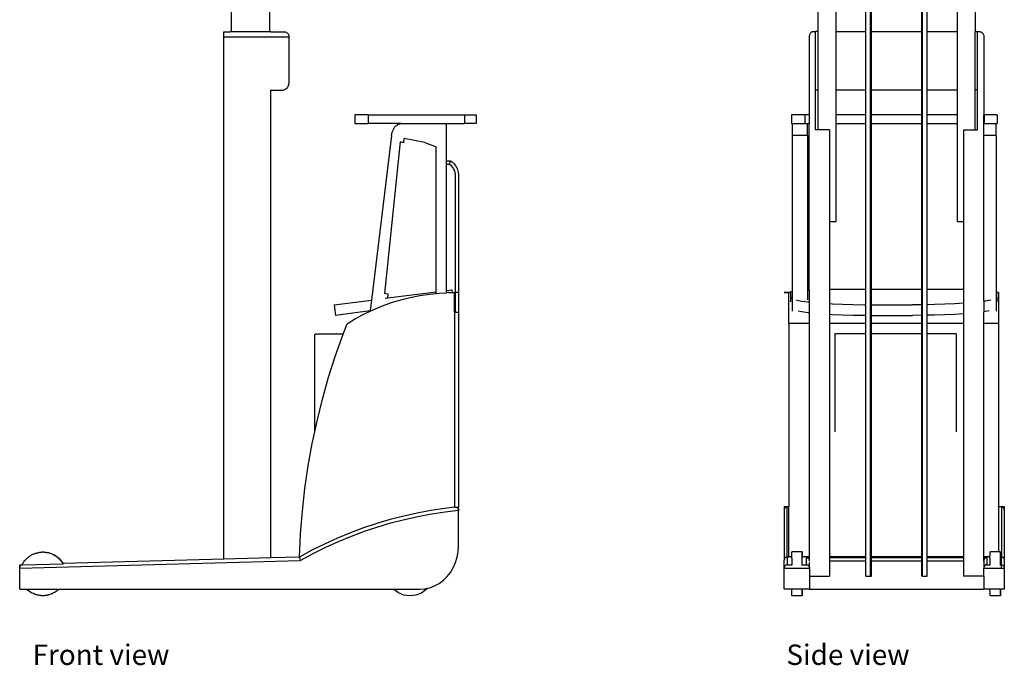
# Model space of a CAD drawing. Units: metres. Extents: x 7.9 to 22.4, y 7.5 to 17.2.
# Drawn here: x 14.4 to 22.3, y 7.6 to 12.8 of the extents above; entities that cross this region are included whole.
import ezdxf

# ---------------------------------------------------------------- set-up
doc = ezdxf.new("R2010")
doc.units = ezdxf.units.M
doc.layers.add('Edges', color=7, linetype='Continuous')
doc.styles.get("Standard").update_dxf_attribs({"font": 'verdana.ttf'})

# ---------------------------------------------------------------- blocks, each defined once
blk = doc.blocks.new('reach truck rs')
at = {"layer": 'Edges'}
for p, q in [((0.2135, 1.5895), (0.2135, -0.174)), ((0.5219, 1.2646), (0.5219, -0.174)), ((0.1526, -0.174), (0.2041, -0.174)), ((0.1526, -0.2163), (0.1526, -0.174)), ((0.1526, -0.2163), (0.6795, -0.2163)), ((0.1526, -4.4315), (0.1526, -0.2163)), ((0.2135, -0.174), (0.2041, -0.174)), ((0.2041, -0.174), (0.2041, -0.1755)), ((0.2135, -0.174), (0.2135, -0.1755)), ((0.5219, -0.174), (0.2135, -0.174)), ((0.5319, -0.174), (0.5219, -0.174)), ((0.5219, -0.1755), (0.5219, -0.174)), ((0.5319, -0.174), (0.5319, -0.1755)), ((0.5319, -0.174), (0.6401, -0.174)), ((0.6401, -0.174), (0.6453, -0.1744)), ((0.6453, -0.1744), (0.6503, -0.1755)), ((0.6503, -0.1755), (0.6552, -0.1772)), ((0.6552, -0.1772), (0.6598, -0.1797)), ((0.6598, -0.1797), (0.6641, -0.1828)), ((0.6641, -0.1828), (0.668, -0.1864)), ((0.668, -0.1864), (0.6714, -0.1906)), ((0.6714, -0.1906), (0.6743, -0.1952)), ((0.6743, -0.1952), (0.6765, -0.2001)), ((0.6765, -0.2001), (0.6782, -0.2054)), ((0.6782, -0.2054), (0.6792, -0.2108)), ((0.6792, -0.2108), (0.6795, -0.2163)), ((0.6795, -0.5851), (0.6795, -0.2163)), ((0.6516, -0.6371), (0.6577, -0.6327)), ((0.6577, -0.6327), (0.6632, -0.6276)), ((0.6632, -0.6276), (0.668, -0.6217)), ((0.668, -0.6217), (0.6721, -0.6151)), ((0.6721, -0.6151), (0.6753, -0.6081)), ((0.6753, -0.6081), (0.6776, -0.6006)), ((0.6776, -0.6006), (0.6791, -0.5929)), ((0.6791, -0.5929), (0.6795, -0.5851)), ((0.5319, -0.6452), (0.6236, -0.6452)), ((0.5319, -4.4208), (0.5319, -0.6452)), ((0.6236, -0.6452), (0.6309, -0.6446)), ((0.6309, -0.6446), (0.6381, -0.6431)), ((0.6381, -0.6431), (0.645, -0.6406)), ((0.645, -0.6406), (0.6516, -0.6371)), ((1.2098, -0.8456), (1.2098, -0.9156)), ((1.3179, -0.8456), (1.2098, -0.8456)), ((1.3179, -0.8456), (1.3179, -0.9156)), ((1.3179, -0.8456), (2.0959, -0.8456)), ((2.0959, -0.8456), (2.0959, -0.9156)), ((2.0959, -0.8456), (2.1903, -0.8456)), ((2.1903, -0.8456), (2.1903, -0.9156)), ((1.2098, -0.9156), (1.3179, -0.9156)), ((1.585, -0.9156), (1.3179, -0.9156)), ((1.5219, -0.9623), (1.5278, -0.952)), ((1.5278, -0.952), (1.5345, -0.9427)), ((1.5345, -0.9427), (1.5418, -0.9347)), ((1.5418, -0.9347), (1.5497, -0.928)), ((1.5497, -0.928), (1.5581, -0.9226)), ((1.5581, -0.9226), (1.5669, -0.9188)), ((1.5669, -0.9188), (1.5759, -0.9164)), ((1.5759, -0.9164), (1.585, -0.9156)), ((1.585, -0.9156), (1.9479, -0.9156)), ((1.9479, -0.9156), (1.9479, -1.2161)), ((1.9479, -0.9156), (2.0959, -0.9156)), ((2.1903, -0.9156), (2.0959, -0.9156)), ((1.5075, -1.0114), (1.3455, -2.3404)), ((1.5075, -1.0114), (1.5096, -0.9983)), ((1.5096, -0.9983), (1.5128, -0.9856)), ((1.5128, -0.9856), (1.5169, -0.9736)), ((1.5169, -0.9736), (1.5219, -0.9623)), ((1.5752, -1.0636), (1.4511, -2.2868)), ((1.6048, -1.0701), (1.5752, -1.0636)), ((1.6048, -1.0701), (1.6079, -1.0351)), ((1.775, -1.0676), (1.6079, -1.0351)), ((1.775, -1.0676), (1.8675, -1.1026)), ((1.8675, -2.2726), (1.8675, -1.1026)), ((1.9479, -1.2161), (1.9831, -1.2161)), ((1.9479, -1.2161), (1.9479, -1.2432)), ((1.9479, -1.2432), (1.9741, -1.2432)), ((1.9479, -1.2432), (1.9479, -2.2622)), ((1.9741, -1.2432), (1.9831, -1.2161)), ((1.9741, -1.2432), (1.9782, -1.2463)), ((1.9782, -1.2463), (1.985, -1.2523)), ((1.9831, -1.2161), (1.9954, -1.2253)), ((1.985, -1.2523), (1.9913, -1.2589)), ((1.9913, -1.2589), (1.997, -1.2659)), ((1.9954, -1.2253), (2.0038, -1.2327)), ((1.997, -1.2659), (2.0022, -1.2734)), ((2.0038, -1.2327), (2.0116, -1.2409)), ((2.0116, -1.2409), (2.0188, -1.2496)), ((2.0188, -1.2496), (2.0252, -1.2589)), ((2.0252, -1.2589), (2.0308, -1.2687)), ((2.0308, -1.2687), (2.0356, -1.2789)), ((2.0022, -1.2734), (2.0067, -1.2813)), ((2.0067, -1.2813), (2.0106, -1.2895)), ((2.0106, -1.2895), (2.0139, -1.298)), ((2.0139, -1.298), (2.0164, -1.3068)), ((2.0164, -1.3068), (2.0182, -1.3157)), ((2.0182, -1.3157), (2.0193, -1.3247)), ((2.0193, -1.3247), (2.0197, -1.3341)), ((2.0197, -1.3341), (2.0197, -2.2796)), ((2.0356, -1.2789), (2.0396, -1.2894)), ((2.0396, -1.2894), (2.0428, -1.3003)), ((2.0428, -1.3003), (2.045, -1.3113)), ((2.045, -1.3113), (2.0464, -1.3225)), ((2.0464, -1.3225), (2.0469, -1.3335)), ((2.0469, -1.3335), (2.0469, -2.2797)), ((1.4806, -2.2934), (1.4511, -2.2868)), ((1.4776, -2.3233), (1.8675, -2.2726)), ((1.4776, -2.3233), (1.4806, -2.2934)), ((1.6585, -2.3183), (1.7354, -2.3028)), ((1.7354, -2.3028), (1.8128, -2.2911)), ((1.8128, -2.2911), (1.8675, -2.2857)), ((1.8675, -2.2857), (1.8675, -2.2726)), ((1.8675, -2.2857), (1.8907, -2.2834)), ((1.8907, -2.2834), (1.9479, -2.2806)), ((1.9479, -2.2622), (1.9938, -2.2562)), ((1.9479, -2.2622), (1.9479, -2.2806)), ((1.9687, -2.2796), (1.9479, -2.2806)), ((1.9687, -2.2796), (1.9969, -2.2796)), ((1.9938, -2.2562), (1.9969, -2.2796)), ((1.9969, -2.2796), (2.0154, -2.2797)), ((2.0197, -2.2796), (2.0154, -2.2797)), ((2.0154, -2.4397), (2.0154, -2.2797)), ((2.0469, -2.2797), (2.0197, -2.2796)), ((2.0197, -2.2797), (2.0197, -2.4397)), ((2.0469, -2.2797), (2.0469, -2.4397)), ((1.0436, -2.3796), (1.3455, -2.3404)), ((1.0436, -2.3796), (1.0546, -2.4646)), ((1.3455, -2.3404), (1.3348, -2.4282)), ((1.4327, -2.3875), (1.507, -2.3607)), ((1.4564, -2.326), (1.4776, -2.3233)), ((1.507, -2.3607), (1.5823, -2.3376)), ((1.5823, -2.3376), (1.6585, -2.3183)), ((1.3348, -2.4282), (1.0546, -2.4646)), ((1.2173, -2.49), (1.2877, -2.4523)), ((1.2877, -2.4523), (1.3346, -2.43)), ((1.3346, -2.43), (1.3595, -2.4181)), ((1.3348, -2.4282), (1.3346, -2.43)), ((1.3595, -2.4181), (1.4327, -2.3875)), ((2.0154, -2.4397), (2.0154, -4.0123)), ((2.0154, -2.4397), (2.0197, -2.4397)), ((2.0469, -2.4397), (2.0197, -2.4397)), ((2.0469, -2.4397), (2.0469, -4.0123)), ((1.1159, -2.6144), (1.1485, -2.5313)), ((1.1485, -2.5313), (1.2173, -2.49)), ((0.8868, -2.6232), (0.8871, -2.6219)), ((0.8871, -2.6219), (0.8875, -2.6207)), ((0.8875, -2.6207), (0.8881, -2.6195)), ((0.8881, -2.6195), (0.8888, -2.6184)), ((0.8888, -2.6184), (0.8897, -2.6174)), ((0.8897, -2.6174), (0.8907, -2.6165)), ((0.8907, -2.6165), (0.8918, -2.6158)), ((0.8918, -2.6158), (0.893, -2.6152)), ((0.893, -2.6152), (0.8942, -2.6148)), ((0.8942, -2.6148), (0.8955, -2.6145)), ((0.8955, -2.6145), (0.8968, -2.6144)), ((1.1159, -2.6144), (0.8968, -2.6144)), ((1.0543, -2.7882), (1.1153, -2.616)), ((1.1153, -2.616), (1.1159, -2.6144)), ((0.8867, -2.6245), (0.8868, -2.6232)), ((0.8867, -3.4049), (0.8867, -2.6245)), ((0.999, -2.9626), (1.0543, -2.7882)), ((0.9492, -3.1391), (0.999, -2.9626)), ((0.9053, -3.3175), (0.9492, -3.1391)), ((0.8867, -3.4049), (0.9053, -3.3175)), ((0.8671, -3.4976), (0.8867, -3.4049)), ((0.8347, -3.679), (0.8671, -3.4976)), ((0.8082, -3.8617), (0.8347, -3.679)), ((0.7875, -4.0452), (0.8082, -3.8617)), ((0.7729, -4.2295), (0.7875, -4.0452)), ((1.8249, -4.0385), (1.7147, -4.0592)), ((1.9357, -4.0216), (1.8249, -4.0385)), ((1.8286, -4.0656), (1.9386, -4.0489)), ((2.0154, -4.0123), (1.9357, -4.0216)), ((1.9386, -4.0489), (2.0469, -4.0362)), ((2.0154, -4.0123), (2.0223, -4.0115)), ((2.0223, -4.0115), (2.0256, -4.0114)), ((2.0256, -4.0114), (2.0288, -4.0117)), ((2.0288, -4.0117), (2.0312, -4.0123)), ((2.0312, -4.0123), (2.0319, -4.0125)), ((2.0312, -4.0123), (2.0469, -4.0123)), ((2.0319, -4.0125), (2.0349, -4.0138)), ((2.0349, -4.0138), (2.0378, -4.0154)), ((2.0378, -4.0154), (2.0404, -4.0175)), ((2.0404, -4.0175), (2.0428, -4.0199)), ((2.0428, -4.0199), (2.0449, -4.0227)), ((2.0449, -4.0227), (2.0466, -4.0257)), ((2.0466, -4.0257), (2.0469, -4.0264)), ((2.0494, -4.0359), (2.0469, -4.0087)), ((2.0494, -4.0359), (2.0469, -4.0087)), ((2.0469, -4.0264), (2.0469, -4.0123)), ((2.0469, -4.0362), (2.0469, -4.0264)), ((2.0469, -4.0264), (2.0479, -4.029)), ((2.0469, -4.0362), (2.0494, -4.0359)), ((2.0469, -4.3272), (2.0469, -4.0362)), ((2.0479, -4.029), (2.0489, -4.0324)), ((2.0489, -4.0324), (2.0494, -4.0359)), ((1.4963, -4.112), (1.3883, -4.1441)), ((1.6051, -4.0837), (1.4963, -4.112)), ((1.5023, -4.1386), (1.6104, -4.1105)), ((1.7147, -4.0592), (1.6051, -4.0837)), ((1.6104, -4.1105), (1.7192, -4.0861)), ((1.7192, -4.0861), (1.8286, -4.0656)), ((1.2813, -4.18), (1.1753, -4.2196)), ((1.1835, -4.2454), (1.2887, -4.2061)), ((1.3883, -4.1441), (1.2813, -4.18)), ((1.2887, -4.2061), (1.395, -4.1705)), ((1.395, -4.1705), (1.5023, -4.1386)), ((0.7641, -4.4142), (0.7729, -4.2295)), ((1.0705, -4.2628), (0.967, -4.3097)), ((0.9766, -4.335), (1.0794, -4.2884)), ((1.1753, -4.2196), (1.0705, -4.2628)), ((1.0794, -4.2884), (1.1835, -4.2454)), ((0.8648, -4.3602), (0.7641, -4.4142)), ((0.967, -4.3097), (0.8648, -4.3602)), ((0.8752, -4.3851), (0.9766, -4.335)), ((2.0442, -4.3724), (2.0469, -4.3272)), ((-1.4938, -4.5052), (0.7701, -4.4415)), ((0.1526, -4.4315), (-1.1442, -4.4679)), ((0.5319, -4.4208), (0.1526, -4.4315)), ((0.7641, -4.4142), (0.5319, -4.4208)), ((0.7641, -4.4142), (0.7701, -4.4415)), ((0.7701, -4.4415), (0.8752, -4.3851)), ((2.0231, -4.4598), (2.0362, -4.4168)), ((2.0362, -4.4168), (2.0442, -4.3724)), ((-1.4944, -4.4778), (-1.4756, -4.4773)), ((-1.4944, -4.4778), (-1.4944, -4.478)), ((-1.4938, -4.5052), (-1.4944, -4.478)), ((-1.4944, -4.6737), (-1.4944, -4.478)), ((-1.4944, -4.478), (-1.4944, -4.4787)), ((-1.4944, -4.4787), (-1.4944, -4.4799)), ((-1.4944, -4.4799), (-1.4944, -4.4815)), ((-1.4944, -4.4815), (-1.4944, -4.4835)), ((-1.4944, -4.4835), (-1.4944, -4.4858)), ((-1.4944, -4.4858), (-1.4944, -4.4885)), ((-1.4944, -4.4885), (-1.4944, -4.4915)), ((-1.4944, -4.4915), (-1.4944, -4.4947)), ((-1.4944, -4.4947), (-1.4944, -4.4981)), ((-1.4944, -4.4981), (-1.4944, -4.5016)), ((-1.4944, -4.5016), (-1.4944, -4.5052)), ((-1.4756, -4.4773), (-1.1446, -4.468)), ((-1.1442, -4.4679), (-1.1446, -4.468)), ((1.9825, -4.5381), (2.0051, -4.5004)), ((2.0051, -4.5004), (2.0231, -4.4598)), ((1.8912, -4.6273), (1.925, -4.6021)), ((1.925, -4.6021), (1.9557, -4.5722)), ((1.9557, -4.5722), (1.9825, -4.5381)), ((-1.4944, -4.6737), (-1.4414, -4.6737)), ((-1.4402, -4.6753), (-1.4414, -4.6737)), ((-1.4414, -4.6737), (-1.1752, -4.6737)), ((-1.1752, -4.6737), (-1.1748, -4.6737)), ((-1.1748, -4.6737), (1.5229, -4.6737)), ((1.5241, -4.6753), (1.5229, -4.6737)), ((1.5229, -4.6737), (1.7355, -4.6737)), ((1.5624, -4.7037), (1.5241, -4.6753)), ((1.7355, -4.6737), (1.7761, -4.6707)), ((1.7866, -4.6768), (1.748, -4.7048)), ((1.787, -4.6768), (1.7483, -4.7048)), ((1.7761, -4.6707), (1.7949, -4.6665)), ((1.7949, -4.6665), (1.7866, -4.6768)), ((1.7954, -4.6664), (1.787, -4.6768)), ((1.7949, -4.6665), (1.7954, -4.6664)), ((1.7954, -4.6664), (1.8161, -4.6619)), ((1.8161, -4.6619), (1.8546, -4.6473)), ((1.8546, -4.6473), (1.8912, -4.6273)), ((1.607, -4.7217), (1.5624, -4.7037)), ((1.655, -4.728), (1.607, -4.7217)), ((1.655, -4.728), (1.6552, -4.728)), ((1.6554, -4.728), (1.6552, -4.728)), ((1.7031, -4.7223), (1.6554, -4.728)), ((1.748, -4.7048), (1.7031, -4.7223)), ((1.7031, -4.7223), (1.7035, -4.7223)), ((1.7483, -4.7048), (1.7035, -4.7223))]:
    blk.add_line(p, q, dxfattribs=at)
for points in [[(-1.4756, -4.4773), (-1.4725, -4.471), (-1.4688, -4.4646), (-1.4646, -4.4582), (-1.46, -4.4519), (-1.4551, -4.4457), (-1.45, -4.4397), (-1.4448, -4.434), (-1.4396, -4.4286), (-1.4344, -4.4236), (-1.4293, -4.419), (-1.4243, -4.4148), (-1.4193, -4.4109), (-1.4142, -4.4073), (-1.4092, -4.4039), (-1.4041, -4.4008), (-1.3989, -4.3978), (-1.3936, -4.3951), (-1.3883, -4.3925), (-1.3828, -4.3901), (-1.3773, -4.3878), (-1.3717, -4.3857), (-1.3661, -4.3838), (-1.3603, -4.3821), (-1.3545, -4.3806), (-1.3487, -4.3792), (-1.343, -4.378), (-1.3373, -4.377), (-1.332, -4.3761), (-1.3269, -4.3753), (-1.3224, -4.3747), (-1.3184, -4.3742), (-1.315, -4.3738), (-1.3123, -4.3735), (-1.3102, -4.3733), (-1.3085, -4.3731), (-1.3069, -4.3731), (-1.3054, -4.3732), (-1.3036, -4.3733), (-1.3015, -4.3736), (-1.2989, -4.3739), (-1.2955, -4.3744), (-1.2916, -4.3749), (-1.2874, -4.3754), (-1.2829, -4.376), (-1.2784, -4.3766), (-1.2742, -4.3772), (-1.2703, -4.3777), (-1.2669, -4.3781), (-1.2642, -4.3785), (-1.2621, -4.3788), (-1.2604, -4.3791), (-1.2589, -4.3794), (-1.2574, -4.3799), (-1.2557, -4.3804), (-1.2538, -4.3812), (-1.2513, -4.3822), (-1.2481, -4.3834), (-1.2444, -4.385), (-1.2401, -4.3868), (-1.2355, -4.3888), (-1.2306, -4.391), (-1.2255, -4.3935), (-1.2203, -4.3961), (-1.2151, -4.3989), (-1.2099, -4.4019), (-1.2049, -4.4051), (-1.1999, -4.4085), (-1.1949, -4.4122), (-1.1899, -4.4162), (-1.1849, -4.4205), (-1.1799, -4.4251), (-1.1748, -4.4301), (-1.1696, -4.4356), (-1.1646, -4.4412), (-1.1597, -4.4468), (-1.1552, -4.4523), (-1.1513, -4.4573), (-1.148, -4.4617), (-1.1456, -4.4654), (-1.1442, -4.4679)], [(-1.3068, -4.3729), (-1.3066, -4.3728), (-1.2586, -4.3792)], [(-1.259, -4.3792), (-1.2144, -4.3972), (-1.1761, -4.4256), (-1.1468, -4.4626), (-1.1446, -4.468)], [(-1.1752, -4.6737), (-1.1769, -4.6753), (-1.1799, -4.6778), (-1.1841, -4.681), (-1.1892, -4.6846), (-1.195, -4.6886), (-1.2012, -4.6927), (-1.2077, -4.6968), (-1.2142, -4.7007), (-1.2205, -4.7042), (-1.2266, -4.7074), (-1.2327, -4.7102), (-1.2386, -4.7128), (-1.2444, -4.715), (-1.2502, -4.717), (-1.2559, -4.7188), (-1.2617, -4.7203), (-1.2675, -4.7217), (-1.2732, -4.7229), (-1.2788, -4.7239), (-1.2841, -4.7248), (-1.2891, -4.7255), (-1.2937, -4.7262), (-1.2976, -4.7267), (-1.301, -4.7271), (-1.3036, -4.7274), (-1.3056, -4.7276), (-1.307, -4.7278), (-1.308, -4.7279), (-1.3086, -4.728), (-1.3089, -4.728), (-1.3091, -4.728), (-1.3091, -4.728), (-1.3091, -4.728), (-1.3093, -4.728), (-1.3096, -4.728), (-1.3102, -4.7279), (-1.3112, -4.7278), (-1.3126, -4.7276), (-1.3146, -4.7273), (-1.3173, -4.727), (-1.3206, -4.7265), (-1.3247, -4.726), (-1.3294, -4.7252), (-1.3347, -4.7243), (-1.3405, -4.7232), (-1.3467, -4.7218), (-1.3534, -4.7202), (-1.3604, -4.7183), (-1.3678, -4.716), (-1.3756, -4.7132), (-1.384, -4.7097), (-1.3932, -4.7053), (-1.4032, -4.6999), (-1.4143, -4.6932), (-1.4266, -4.685), (-1.4402, -4.6753)]]:
    blk.add_lwpolyline(points, dxfattribs=at)
blk = doc.blocks.new('reach truck fr')
at = {"layer": 'Edges'}
for p, q in [((-0.6354, 1.7792), (-0.6354, 0.0157)), ((0.6354, 1.7792), (0.6354, 0.0157)), ((-0.2033, 0.0157), (-0.2033, 1.3738)), ((0.2033, 0.0157), (0.2033, 1.3738)), ((-0.2474, 0.0157), (-0.2474, 1.327)), ((-0.2102, -4.3793), (-0.2102, 1.3268)), ((0.2102, -4.3793), (0.2102, 1.3268)), ((0.2474, 0.0157), (0.2474, 1.327)), ((-0.4882, 0.0157), (-0.4882, 0.9171)), ((0.4882, 0.9171), (0.4882, 0.0157)), ((-0.6949, 0.0034), (-0.6978, -0.0008)), ((-0.6917, 0.007), (-0.6949, 0.0034)), ((-0.688, 0.0101), (-0.6917, 0.007)), ((-0.6842, 0.0125), (-0.688, 0.0101)), ((-0.68, 0.0143), (-0.6842, 0.0125)), ((-0.6758, 0.0154), (-0.68, 0.0143)), ((-0.6715, 0.0157), (-0.6758, 0.0154)), ((-0.6715, 0.0157), (-0.6531, 0.0157)), ((-0.6354, 0.0157), (-0.6531, 0.0157)), ((-0.6531, -0.4554), (-0.6531, 0.0157)), ((-0.6354, 0.0157), (-0.6354, -0.4554)), ((-0.4882, 0.0157), (-0.2474, 0.0157)), ((-0.4882, -0.4554), (-0.4882, 0.0157)), ((-0.2474, -0.4554), (-0.2474, 0.0157)), ((-0.2033, 0.0157), (0.2033, 0.0157)), ((-0.2033, -0.4554), (-0.2033, 0.0157)), ((0.2033, -0.4554), (0.2033, 0.0157)), ((0.2474, 0.0157), (0.4882, 0.0157)), ((0.2474, -0.4554), (0.2474, 0.0157)), ((0.4882, 0.0157), (0.4882, -0.4554)), ((0.6354, 0.0157), (0.6531, 0.0157)), ((0.6354, -0.4554), (0.6354, 0.0157)), ((0.6531, -0.4554), (0.6531, 0.0157)), ((0.6531, 0.0157), (0.6715, 0.0157)), ((0.6715, 0.0157), (0.6758, 0.0154)), ((0.6758, 0.0154), (0.68, 0.0143)), ((0.68, 0.0143), (0.6842, 0.0125)), ((0.6842, 0.0125), (0.688, 0.0101)), ((0.688, 0.0101), (0.6917, 0.007)), ((0.6917, 0.007), (0.6949, 0.0034)), ((0.6949, 0.0034), (0.6978, -0.0008)), ((-0.7043, -0.021), (-0.7046, -0.0266)), ((-0.7046, -0.0266), (-0.7046, -0.6559)), ((-0.7035, -0.0156), (-0.7043, -0.021)), ((-0.7021, -0.0104), (-0.7035, -0.0156)), ((-0.7002, -0.0054), (-0.7021, -0.0104)), ((-0.6978, -0.0008), (-0.7002, -0.0054)), ((0.6978, -0.0008), (0.7002, -0.0054)), ((0.7002, -0.0054), (0.7021, -0.0104)), ((0.7021, -0.0104), (0.7035, -0.0156)), ((0.7035, -0.0156), (0.7043, -0.021)), ((0.7043, -0.021), (0.7046, -0.0266)), ((0.7046, -0.0266), (0.7046, -0.6559)), ((-0.6531, -0.4554), (-0.6354, -0.4554)), ((-0.6531, -0.7775), (-0.6531, -0.4554)), ((-0.6354, -0.4554), (-0.6354, -0.7775)), ((-0.4882, -0.4554), (-0.2474, -0.4554)), ((-0.4882, -0.6559), (-0.4882, -0.4554)), ((-0.2474, -0.6559), (-0.2474, -0.4554)), ((-0.2033, -0.4554), (0.2033, -0.4554)), ((-0.2033, -0.6559), (-0.2033, -0.4554)), ((0.2033, -0.6559), (0.2033, -0.4554)), ((0.2474, -0.4554), (0.4882, -0.4554)), ((0.2474, -0.6559), (0.2474, -0.4554)), ((0.4882, -0.4554), (0.4882, -0.6559)), ((0.6531, -0.4554), (0.6354, -0.4554)), ((0.6354, -0.7775), (0.6354, -0.4554)), ((0.6531, -0.7775), (0.6531, -0.4554)), ((-0.8491, -0.6559), (-0.8491, -0.7259)), ((-0.7394, -0.6559), (-0.8491, -0.6559)), ((-0.7046, -0.6559), (-0.7394, -0.6559)), ((-0.7394, -0.6559), (-0.7394, -0.7259)), ((-0.7046, -0.6559), (-0.7046, -0.7259)), ((-0.2474, -0.6559), (-0.4882, -0.6559)), ((-0.4882, -0.7259), (-0.4882, -0.6559)), ((-0.2474, -0.7259), (-0.2474, -0.6559)), ((0.2033, -0.6559), (-0.2033, -0.6559)), ((-0.2033, -0.7259), (-0.2033, -0.6559)), ((0.2033, -0.7259), (0.2033, -0.6559)), ((0.4882, -0.6559), (0.2474, -0.6559)), ((0.2474, -0.7259), (0.2474, -0.6559)), ((0.4882, -0.6559), (0.4882, -0.7259)), ((0.706, -0.6559), (0.7046, -0.6559)), ((0.7046, -0.7259), (0.7046, -0.6559)), ((0.706, -0.6559), (0.706, -0.7259)), ((0.8116, -0.6559), (0.706, -0.6559)), ((0.8116, -0.6559), (0.8116, -0.7259)), ((-0.8413, -0.7259), (-0.8491, -0.7259)), ((-0.8413, -0.7259), (-0.8413, -0.8217)), ((-0.8413, -0.7259), (-0.7394, -0.7259)), ((-0.7394, -0.7259), (-0.7185, -0.7259)), ((-0.7185, -0.7259), (-0.7046, -0.7259)), ((-0.7185, -0.8217), (-0.7185, -0.7259)), ((-0.7046, -2.0678), (-0.7046, -0.7259)), ((-0.6354, -0.7775), (-0.6531, -0.7775)), ((-0.5408, -0.7775), (-0.6354, -0.7775)), ((-0.5408, -0.7775), (-0.5408, -1.5183)), ((-0.4882, -0.7259), (-0.2474, -0.7259)), ((-0.4882, -1.5183), (-0.4882, -0.7259)), ((-0.2474, -2.0665), (-0.2474, -0.7259)), ((-0.2033, -0.7259), (0.2033, -0.7259)), ((-0.2033, -2.0665), (-0.2033, -0.7259)), ((0.2033, -2.0665), (0.2033, -0.7259)), ((0.2474, -0.7259), (0.4882, -0.7259)), ((0.2474, -2.0665), (0.2474, -0.7259)), ((0.4882, -0.7259), (0.4882, -1.5183)), ((0.5408, -0.7775), (0.6354, -0.7775)), ((0.5408, -0.7775), (0.5408, -1.5183)), ((0.6354, -0.7775), (0.6531, -0.7775)), ((0.7046, -0.7259), (0.706, -0.7259)), ((0.7046, -0.8217), (0.7046, -0.7259)), ((0.706, -0.7259), (0.8037, -0.7259)), ((0.8037, -0.8217), (0.8037, -0.7259)), ((0.8037, -0.7259), (0.8116, -0.7259)), ((-0.7185, -0.8217), (-0.8413, -0.8217)), ((-0.8413, -0.8217), (-0.8413, -2.0806)), ((-0.7185, -0.8217), (-0.7185, -2.0683)), ((0.8037, -0.8217), (0.7046, -0.8217)), ((0.7046, -2.1609), (0.7046, -0.8217)), ((0.8037, -0.8217), (0.8037, -2.0834)), ((-0.5408, -1.5183), (-0.4882, -1.5183)), ((-0.5408, -1.5183), (-0.5408, -2.0665)), ((0.4882, -1.5183), (0.5408, -1.5183)), ((0.5408, -1.5183), (0.5408, -2.0665)), ((-0.9063, -2.0898), (-0.9063, -2.0899)), ((-0.8561, -2.0898), (-0.9063, -2.0898)), ((-0.9063, -2.0899), (-0.8706, -2.0899)), ((-0.8561, -2.0899), (-0.8706, -2.0899)), ((-0.8706, -2.3415), (-0.8706, -2.0899)), ((-0.8561, -2.0882), (-0.8545, -2.0856)), ((-0.8561, -2.0882), (-0.8561, -2.0898)), ((-0.8561, -2.0898), (-0.8561, -2.0899)), ((-0.8561, -2.0899), (-0.8561, -2.1282)), ((-0.8561, -2.1282), (-0.8503, -2.1362)), ((-0.8561, -2.1282), (-0.8561, -2.1658)), ((-0.8545, -2.0856), (-0.8497, -2.0831)), ((-0.8503, -2.1362), (-0.8413, -2.1403)), ((-0.8497, -2.0831), (-0.8417, -2.0807)), ((-0.8417, -2.0807), (-0.8413, -2.0806)), ((-0.8413, -2.0806), (-0.8413, -2.1403)), ((-0.8413, -2.1403), (-0.8413, -2.1978)), ((-0.7185, -2.0683), (-0.7116, -2.068)), ((-0.7185, -2.0683), (-0.7185, -2.1507)), ((-0.7116, -2.068), (-0.7046, -2.0678)), ((-0.7046, -2.0678), (-0.7046, -2.1669)), ((-0.2474, -2.0665), (-0.5408, -2.0665)), ((-0.5408, -2.0665), (-0.5408, -2.1801)), ((-0.2474, -2.1895), (-0.2474, -2.0665)), ((0.2033, -2.0665), (-0.2033, -2.0665)), ((-0.2033, -2.1897), (-0.2033, -2.0665)), ((0.2033, -2.1894), (0.2033, -2.0665)), ((0.2474, -2.1888), (0.2474, -2.0665)), ((0.5408, -2.0665), (0.2474, -2.0665)), ((0.5408, -2.0665), (0.5408, -2.1773)), ((0.808, -2.0856), (0.8037, -2.0834)), ((0.8037, -2.0834), (0.8037, -2.1363)), ((0.8038, -2.1362), (0.8037, -2.1363)), ((0.8037, -2.1363), (0.8037, -2.2402)), ((0.8096, -2.1282), (0.8038, -2.1362)), ((0.8096, -2.0882), (0.808, -2.0856)), ((0.8096, -2.0898), (0.8096, -2.0882)), ((0.8222, -2.0898), (0.8096, -2.0898)), ((0.8096, -2.0899), (0.8096, -2.0898)), ((0.8222, -2.0899), (0.8096, -2.0899)), ((0.8096, -2.1282), (0.8096, -2.0899)), ((0.8096, -2.1282), (0.8096, -2.1658)), ((0.8222, -2.0899), (0.8222, -2.0898)), ((0.8222, -2.0899), (0.8222, -2.3415)), ((-0.8413, -2.1978), (-0.8413, -2.2402)), ((-0.8085, -2.1507), (-0.8043, -2.1518)), ((-0.8043, -2.1518), (-0.7649, -2.159)), ((-0.7649, -2.159), (-0.7154, -2.1657)), ((-0.7154, -2.1657), (-0.7046, -2.1669)), ((-0.7046, -2.1669), (-0.7046, -2.2518)), ((-0.5408, -2.1801), (-0.5158, -2.1816)), ((-0.5408, -2.1801), (-0.5408, -2.265)), ((-0.5158, -2.1816), (-0.4359, -2.1852)), ((-0.4359, -2.1852), (-0.3516, -2.1878)), ((-0.3516, -2.1878), (-0.2643, -2.1894)), ((-0.2643, -2.1894), (-0.2474, -2.1895)), ((-0.2474, -2.2744), (-0.2474, -2.1895)), ((-0.2033, -2.1897), (-0.1754, -2.1899)), ((-0.2033, -2.2746), (-0.2033, -2.1897)), ((-0.1754, -2.1899), (0.1289, -2.1899)), ((0.2033, -2.1894), (0.1289, -2.1899)), ((0.2033, -2.2744), (0.2033, -2.1894)), ((0.3051, -2.1878), (0.2474, -2.1888)), ((0.2474, -2.2737), (0.2474, -2.1888)), ((0.3894, -2.1852), (0.3051, -2.1878)), ((0.4693, -2.1816), (0.3894, -2.1852)), ((0.5408, -2.1773), (0.4693, -2.1816)), ((0.5408, -2.1773), (0.5408, -2.2622)), ((0.7184, -2.159), (0.7046, -2.1609)), ((0.7046, -2.1609), (0.7046, -2.2458)), ((0.7578, -2.1518), (0.7184, -2.159)), ((0.762, -2.1507), (0.7578, -2.1518)), ((-0.7951, -2.2384), (-0.7649, -2.244)), ((-0.7649, -2.244), (-0.7154, -2.2507)), ((-0.7154, -2.2507), (-0.7046, -2.2518)), ((-0.7046, -2.2518), (-0.7046, -2.3415)), ((-0.5408, -2.265), (-0.5158, -2.2665)), ((-0.5408, -2.265), (-0.5408, -2.3415)), ((-0.5158, -2.2665), (-0.4359, -2.2701)), ((-0.4359, -2.2701), (-0.3516, -2.2727)), ((-0.3516, -2.2727), (-0.2643, -2.2743)), ((-0.2643, -2.2743), (-0.2474, -2.2744)), ((-0.2474, -2.3415), (-0.2474, -2.2744)), ((-0.2033, -2.2746), (-0.1754, -2.2748)), ((-0.2033, -2.3415), (-0.2033, -2.2746)), ((-0.1754, -2.2748), (0.1289, -2.2748)), ((0.2033, -2.2744), (0.1289, -2.2748)), ((0.2033, -2.3415), (0.2033, -2.2744)), ((0.3051, -2.2727), (0.2474, -2.2737)), ((0.2474, -2.3415), (0.2474, -2.2737)), ((0.3894, -2.2701), (0.3051, -2.2727)), ((0.4693, -2.2665), (0.3894, -2.2701)), ((0.5408, -2.2622), (0.4693, -2.2665)), ((0.5408, -2.2622), (0.5408, -2.3415)), ((0.7184, -2.244), (0.7046, -2.2458)), ((0.7046, -2.3415), (0.7046, -2.2458)), ((0.7485, -2.2384), (0.7184, -2.244)), ((-0.7046, -2.3415), (-0.8706, -2.3415)), ((-0.8706, -2.3415), (-0.8706, -3.8189)), ((-0.7046, -2.3415), (-0.7046, -4.2245)), ((-0.2474, -2.3415), (-0.5408, -2.3415)), ((-0.5408, -2.3415), (-0.5408, -4.2245)), ((-0.2474, -2.4247), (-0.2474, -2.3415)), ((0.2033, -2.3415), (-0.2033, -2.3415)), ((-0.2033, -2.4247), (-0.2033, -2.3415)), ((0.2033, -2.4247), (0.2033, -2.3415)), ((0.5408, -2.3415), (0.2474, -2.3415)), ((0.2474, -2.4247), (0.2474, -2.3415)), ((0.5408, -2.3415), (0.5408, -4.2245)), ((0.8222, -2.3415), (0.7046, -2.3415)), ((0.7046, -4.2245), (0.7046, -2.3415)), ((0.8222, -2.3415), (0.8222, -3.8189)), ((-0.2474, -2.4247), (-0.4978, -2.4247)), ((-0.4978, -2.4247), (-0.4978, -3.2151)), ((-0.2474, -3.2151), (-0.2474, -2.4247)), ((0.2033, -2.4247), (-0.2033, -2.4247)), ((-0.2033, -3.2151), (-0.2033, -2.4247)), ((0.2033, -3.2151), (0.2033, -2.4247)), ((0.4822, -2.4247), (0.2474, -2.4247)), ((0.2474, -3.2151), (0.2474, -2.4247)), ((0.4822, -2.4247), (0.4822, -3.2151)), ((-0.2474, -4.2245), (-0.2474, -3.2151)), ((-0.2033, -4.2245), (-0.2033, -3.2151)), ((0.2033, -4.2245), (0.2033, -3.2151)), ((0.2474, -4.2245), (0.2474, -3.2151)), ((-0.9063, -3.8189), (-0.8706, -3.8189)), ((-0.9063, -3.8189), (-0.9063, -4.2517)), ((-0.9045, -3.836), (-0.9047, -3.8366)), ((-0.9031, -3.8329), (-0.9045, -3.836)), ((-0.9015, -3.8302), (-0.9031, -3.8329)), ((-0.8994, -3.8277), (-0.9015, -3.8302)), ((-0.8972, -3.8257), (-0.8994, -3.8277)), ((-0.8946, -3.824), (-0.8972, -3.8257)), ((-0.8919, -3.8228), (-0.8946, -3.824)), ((-0.889, -3.822), (-0.8919, -3.8228)), ((-0.886, -3.8216), (-0.889, -3.822)), ((-0.883, -3.8218), (-0.886, -3.8216)), ((-0.8706, -3.8216), (-0.886, -3.8216)), ((-0.8706, -3.8218), (-0.883, -3.8218)), ((-0.883, -4.2245), (-0.883, -3.8218)), ((-0.8706, -3.8216), (-0.8706, -3.8189)), ((-0.8706, -3.8218), (-0.8706, -3.8216)), ((-0.8706, -4.2245), (-0.8706, -3.8218)), ((0.8222, -3.8189), (0.8697, -3.8189)), ((0.8222, -3.8216), (0.8222, -3.8189)), ((0.8495, -3.8216), (0.8222, -3.8216)), ((0.8222, -3.8218), (0.8222, -3.8216)), ((0.8464, -3.8218), (0.8222, -3.8218)), ((0.8222, -3.8218), (0.8222, -4.1831)), ((0.8464, -3.8218), (0.8495, -3.8216)), ((0.8464, -3.8218), (0.8464, -4.2245)), ((0.8495, -3.8216), (0.8524, -3.822)), ((0.8524, -3.822), (0.8553, -3.8228)), ((0.8553, -3.8228), (0.8581, -3.824)), ((0.8581, -3.824), (0.8606, -3.8257)), ((0.8606, -3.8257), (0.8629, -3.8277)), ((0.8629, -3.8277), (0.8649, -3.8302)), ((0.8649, -3.8302), (0.8666, -3.8329)), ((0.8666, -3.8329), (0.8679, -3.836)), ((0.8679, -3.836), (0.8681, -3.8366)), ((0.8697, -3.8189), (0.8697, -4.2517)), ((0.8697, -3.8462), (0.8697, -3.8189)), ((-0.8453, -4.2245), (-0.8452, -4.2063)), ((-0.8452, -4.2063), (-0.8451, -4.1889)), ((-0.8451, -4.1889), (-0.845, -4.1831)), ((-0.7613, -4.1831), (-0.845, -4.1831)), ((-0.7616, -4.2343), (-0.7615, -4.2063)), ((-0.7615, -4.2063), (-0.7614, -4.1889)), ((-0.7614, -4.1889), (-0.7613, -4.1831)), ((-0.7613, -4.1831), (-0.7611, -4.1894)), ((-0.7611, -4.1894), (-0.761, -4.2074)), ((-0.761, -4.2074), (-0.7609, -4.2245)), ((0.7542, -4.2245), (0.7543, -4.2063)), ((0.7543, -4.2063), (0.7544, -4.1889)), ((0.7544, -4.1889), (0.7545, -4.1831)), ((0.8222, -4.1831), (0.7545, -4.1831)), ((0.8382, -4.1831), (0.8222, -4.1831)), ((0.8379, -4.2343), (0.838, -4.2063)), ((0.838, -4.2063), (0.8381, -4.1889)), ((0.8381, -4.1889), (0.8382, -4.1831)), ((0.8382, -4.1831), (0.8384, -4.1894)), ((0.8384, -4.1894), (0.8385, -4.2074)), ((0.8385, -4.2074), (0.8386, -4.2245)), ((-0.9061, -4.2482), (-0.9063, -4.2517)), ((-0.9063, -4.3154), (-0.9063, -4.2517)), ((-0.9055, -4.2447), (-0.9061, -4.2482)), ((-0.9045, -4.2413), (-0.9055, -4.2447)), ((-0.9031, -4.2381), (-0.9045, -4.2413)), ((-0.9015, -4.2352), (-0.9031, -4.2381)), ((-0.8994, -4.2325), (-0.9015, -4.2352)), ((-0.8972, -4.2301), (-0.8994, -4.2325)), ((-0.8946, -4.2281), (-0.8972, -4.2301)), ((-0.8946, -4.2914), (-0.8972, -4.2934)), ((-0.8919, -4.2266), (-0.8946, -4.2281)), ((-0.8919, -4.2897), (-0.8946, -4.2914)), ((-0.889, -4.2254), (-0.8919, -4.2266)), ((-0.889, -4.2885), (-0.8919, -4.2897)), ((-0.886, -4.2247), (-0.889, -4.2254)), ((-0.886, -4.2877), (-0.889, -4.2885)), ((-0.883, -4.2245), (-0.886, -4.2247)), ((-0.883, -4.2874), (-0.886, -4.2877)), ((-0.883, -4.2245), (-0.8706, -4.2245)), ((-0.883, -4.2245), (-0.883, -4.2874)), ((-0.883, -4.2874), (-0.8454, -4.2874)), ((-0.8453, -4.2245), (-0.8706, -4.2245)), ((-0.8453, -4.2343), (-0.8454, -4.2874)), ((-0.8454, -4.2883), (-0.8454, -4.2874)), ((-0.8454, -4.2897), (-0.8454, -4.2885)), ((-0.8454, -4.2934), (-0.8454, -4.2914)), ((-0.8453, -4.2343), (-0.8453, -4.2245)), ((-0.7617, -4.2709), (-0.7616, -4.2343)), ((-0.7617, -4.2874), (-0.7617, -4.2709)), ((-0.7617, -4.2874), (-0.7608, -4.2874)), ((-0.7617, -4.2877), (-0.7617, -4.2874)), ((-0.7617, -4.2884), (-0.7617, -4.2877)), ((-0.7617, -4.2897), (-0.7617, -4.2885)), ((-0.7617, -4.2934), (-0.7617, -4.2914)), ((-0.7046, -4.2245), (-0.7609, -4.2245)), ((-0.7609, -4.2245), (-0.7609, -4.2359)), ((-0.7608, -4.2782), (-0.7609, -4.2359)), ((-0.7608, -4.2874), (-0.7608, -4.2877)), ((-0.7608, -4.2874), (-0.7263, -4.2874)), ((-0.7608, -4.2885), (-0.7608, -4.2897)), ((-0.7608, -4.2914), (-0.7608, -4.2934)), ((-0.7263, -4.23), (-0.7233, -4.2303)), ((-0.7263, -4.2874), (-0.7263, -4.23)), ((-0.7263, -4.23), (-0.7046, -4.23)), ((-0.7263, -4.2874), (-0.7233, -4.2877)), ((-0.7233, -4.2303), (-0.7203, -4.2311)), ((-0.7233, -4.2877), (-0.7203, -4.2885)), ((-0.7203, -4.2311), (-0.7174, -4.2324)), ((-0.7203, -4.2885), (-0.7174, -4.2897)), ((-0.7174, -4.2324), (-0.7147, -4.234)), ((-0.7174, -4.2897), (-0.7147, -4.2914)), ((-0.7147, -4.234), (-0.7121, -4.2361)), ((-0.7147, -4.2914), (-0.7121, -4.2934)), ((-0.7121, -4.2361), (-0.7098, -4.2385)), ((-0.7098, -4.2385), (-0.7078, -4.2413)), ((-0.7078, -4.2413), (-0.7061, -4.2443)), ((-0.7061, -4.2443), (-0.7048, -4.2476)), ((-0.7048, -4.2476), (-0.7046, -4.2482)), ((-0.7046, -4.2245), (-0.7046, -4.23)), ((-0.7046, -4.23), (-0.7046, -4.2482)), ((-0.7046, -4.2482), (-0.7046, -4.2592)), ((-0.703, -4.3154), (-0.703, -4.2691)), ((-0.2474, -4.2245), (-0.5408, -4.2245)), ((-0.5408, -4.2245), (-0.5408, -4.23)), ((-0.5408, -4.23), (-0.2474, -4.23)), ((-0.5408, -4.23), (-0.5408, -4.2581)), ((-0.2474, -4.2581), (-0.5408, -4.2581)), ((-0.5408, -4.2581), (-0.5408, -4.3793)), ((-0.2474, -4.23), (-0.2474, -4.2245)), ((-0.2474, -4.2581), (-0.2474, -4.23)), ((-0.2474, -4.3793), (-0.2474, -4.2581)), ((0.2033, -4.2245), (-0.2033, -4.2245)), ((-0.2033, -4.23), (-0.2033, -4.2245)), ((-0.2033, -4.23), (0.2033, -4.23)), ((-0.2033, -4.2581), (-0.2033, -4.23)), ((0.2033, -4.2581), (-0.2033, -4.2581)), ((-0.2033, -4.3793), (-0.2033, -4.2581)), ((0.2033, -4.23), (0.2033, -4.2245)), ((0.2033, -4.2581), (0.2033, -4.23)), ((0.2033, -4.3793), (0.2033, -4.2581)), ((0.5408, -4.2245), (0.2474, -4.2245)), ((0.2474, -4.23), (0.2474, -4.2245)), ((0.2474, -4.23), (0.5408, -4.23)), ((0.2474, -4.2581), (0.2474, -4.23)), ((0.5408, -4.2581), (0.2474, -4.2581)), ((0.2474, -4.3793), (0.2474, -4.2581)), ((0.5408, -4.2245), (0.5408, -4.23)), ((0.5408, -4.23), (0.5408, -4.2581)), ((0.5408, -4.2581), (0.5408, -4.3793)), ((0.7542, -4.2245), (0.7046, -4.2245)), ((0.7046, -4.23), (0.7046, -4.2245)), ((0.7046, -4.23), (0.7279, -4.23)), ((0.7047, -4.2581), (0.7046, -4.23)), ((0.7047, -4.2581), (0.7046, -4.2581)), ((0.7049, -4.2545), (0.7047, -4.2581)), ((0.7047, -4.2581), (0.7047, -4.3154)), ((0.7055, -4.251), (0.7049, -4.2545)), ((0.7064, -4.2476), (0.7055, -4.251)), ((0.7078, -4.2443), (0.7064, -4.2476)), ((0.7095, -4.2413), (0.7078, -4.2443)), ((0.7115, -4.2385), (0.7095, -4.2413)), ((0.7138, -4.2361), (0.7115, -4.2385)), ((0.7163, -4.234), (0.7138, -4.2361)), ((0.7163, -4.2914), (0.7138, -4.2934)), ((0.719, -4.2324), (0.7163, -4.234)), ((0.719, -4.2897), (0.7163, -4.2914)), ((0.7219, -4.2311), (0.719, -4.2324)), ((0.7219, -4.2885), (0.719, -4.2897)), ((0.7249, -4.2303), (0.7219, -4.2311)), ((0.7249, -4.2877), (0.7219, -4.2885)), ((0.7279, -4.23), (0.7249, -4.2303)), ((0.7279, -4.2874), (0.7249, -4.2877)), ((0.7279, -4.23), (0.7279, -4.2874)), ((0.7279, -4.2874), (0.7541, -4.2874)), ((0.7542, -4.2343), (0.7541, -4.2874)), ((0.7541, -4.2883), (0.7541, -4.2874)), ((0.7541, -4.2897), (0.7541, -4.2885)), ((0.7541, -4.2934), (0.7541, -4.2914)), ((0.7542, -4.2343), (0.7542, -4.2245)), ((0.8378, -4.2709), (0.8379, -4.2343)), ((0.8378, -4.2874), (0.8378, -4.2709)), ((0.8378, -4.2874), (0.8387, -4.2874)), ((0.8378, -4.2877), (0.8378, -4.2874)), ((0.8378, -4.2884), (0.8378, -4.2877)), ((0.8378, -4.2897), (0.8378, -4.2885)), ((0.8378, -4.2934), (0.8378, -4.2914)), ((0.8464, -4.2245), (0.8386, -4.2245)), ((0.8386, -4.2245), (0.8386, -4.2359)), ((0.8387, -4.2782), (0.8386, -4.2359)), ((0.8387, -4.2874), (0.8387, -4.2877)), ((0.8387, -4.2874), (0.846, -4.2874)), ((0.8387, -4.2885), (0.8387, -4.2897)), ((0.8387, -4.2914), (0.8387, -4.2934)), ((0.846, -4.2874), (0.846, -4.288)), ((0.8464, -4.288), (0.846, -4.288)), ((0.846, -4.3155), (0.846, -4.288)), ((0.8464, -4.288), (0.8464, -4.2245)), ((0.8464, -4.2245), (0.8495, -4.2247)), ((0.8464, -4.288), (0.8495, -4.2883)), ((0.8495, -4.2247), (0.8524, -4.2254)), ((0.8495, -4.2883), (0.8524, -4.289)), ((0.8495, -4.2883), (0.8524, -4.289)), ((0.8524, -4.2254), (0.8553, -4.2266)), ((0.8524, -4.289), (0.8553, -4.2901)), ((0.8524, -4.289), (0.8553, -4.2901)), ((0.8553, -4.2266), (0.8581, -4.2281)), ((0.8553, -4.2901), (0.8581, -4.2917)), ((0.8553, -4.2901), (0.8581, -4.2917)), ((0.8581, -4.2281), (0.8606, -4.2301)), ((0.8606, -4.2301), (0.8629, -4.2325)), ((0.8629, -4.2325), (0.8649, -4.2352)), ((0.8649, -4.2352), (0.8666, -4.2381)), ((0.8666, -4.2381), (0.8679, -4.2413)), ((0.8679, -4.2413), (0.8689, -4.2447)), ((0.8689, -4.2447), (0.8695, -4.2482)), ((0.8695, -4.2482), (0.8697, -4.2517)), ((0.8697, -4.2517), (0.8697, -4.3155)), ((-0.9061, -4.3119), (-0.9063, -4.3154)), ((-0.9063, -4.3154), (-0.703, -4.3154)), ((-0.9063, -4.4839), (-0.9063, -4.3154)), ((-0.9055, -4.3083), (-0.9061, -4.3119)), ((-0.9045, -4.3049), (-0.9055, -4.3083)), ((-0.9031, -4.3017), (-0.9045, -4.3049)), ((-0.9015, -4.2986), (-0.9031, -4.3017)), ((-0.8994, -4.2959), (-0.9015, -4.2986)), ((-0.8972, -4.2934), (-0.8994, -4.2959)), ((-0.7121, -4.2934), (-0.7098, -4.2959)), ((-0.7098, -4.2959), (-0.7078, -4.2986)), ((-0.7078, -4.2986), (-0.7061, -4.3017)), ((-0.7061, -4.3017), (-0.7048, -4.3049)), ((-0.7048, -4.3049), (-0.7038, -4.3083)), ((-0.7038, -4.3083), (-0.7032, -4.3119)), ((-0.7032, -4.3119), (-0.703, -4.3154)), ((-0.703, -4.3154), (-0.703, -4.3793)), ((0.7046, -4.3793), (0.7047, -4.3154)), ((0.7049, -4.3119), (0.7047, -4.3154)), ((0.7047, -4.3154), (0.846, -4.3155)), ((0.7055, -4.3083), (0.7049, -4.3119)), ((0.7064, -4.3049), (0.7055, -4.3083)), ((0.7078, -4.3017), (0.7064, -4.3049)), ((0.7095, -4.2986), (0.7078, -4.3017)), ((0.7115, -4.2959), (0.7095, -4.2986)), ((0.7138, -4.2934), (0.7115, -4.2959)), ((0.846, -4.3155), (0.8697, -4.3155)), ((0.8581, -4.2917), (0.8606, -4.2937)), ((0.8581, -4.2917), (0.8606, -4.2937)), ((0.8606, -4.2937), (0.8629, -4.2961)), ((0.8606, -4.2937), (0.8629, -4.2961)), ((0.8629, -4.2961), (0.8649, -4.2988)), ((0.8629, -4.2961), (0.8649, -4.2988)), ((0.8649, -4.2988), (0.8666, -4.3017)), ((0.8649, -4.2988), (0.8666, -4.3018)), ((0.8666, -4.3017), (0.8679, -4.305)), ((0.8666, -4.3018), (0.8679, -4.305)), ((0.8679, -4.305), (0.8689, -4.3084)), ((0.8679, -4.305), (0.8689, -4.3084)), ((0.8689, -4.3084), (0.8695, -4.3119)), ((0.8689, -4.3084), (0.8695, -4.3119)), ((0.8695, -4.3119), (0.8697, -4.3155)), ((0.8695, -4.3119), (0.8697, -4.3155)), ((0.8697, -4.3155), (0.8697, -4.4839)), ((-0.703, -4.3793), (-0.703, -4.4839)), ((-0.703, -4.3793), (-0.5408, -4.3793)), ((-0.2474, -4.3793), (-0.2102, -4.3793)), ((-0.2102, -4.3793), (-0.2033, -4.3793)), ((0.2102, -4.3793), (0.2033, -4.3793)), ((0.2102, -4.3793), (0.2474, -4.3793)), ((0.7046, -4.3793), (0.5408, -4.3793)), ((0.7046, -4.3793), (0.7047, -4.4839)), ((-0.8453, -4.4839), (-0.9063, -4.4839)), ((-0.8453, -4.4855), (-0.8453, -4.4839)), ((-0.8446, -4.4839), (-0.8453, -4.4839)), ((-0.8452, -4.5139), (-0.8453, -4.4855)), ((-0.8451, -4.532), (-0.8452, -4.5139)), ((-0.8446, -4.4839), (-0.8446, -4.4855)), ((-0.7616, -4.4839), (-0.8446, -4.4839)), ((-0.7616, -4.4855), (-0.7616, -4.4839)), ((-0.7609, -4.4839), (-0.7616, -4.4839)), ((-0.7615, -4.5139), (-0.7616, -4.4855)), ((-0.7614, -4.532), (-0.7615, -4.5139)), ((-0.761, -4.515), (-0.7611, -4.5325)), ((-0.7609, -4.487), (-0.761, -4.515)), ((-0.7609, -4.4839), (-0.7609, -4.487)), ((-0.703, -4.4839), (-0.7609, -4.4839)), ((-0.703, -4.4839), (0.7047, -4.4839)), ((0.7542, -4.4839), (0.7047, -4.4839)), ((0.7542, -4.4855), (0.7542, -4.4839)), ((0.7549, -4.4839), (0.7542, -4.4839)), ((0.7543, -4.5139), (0.7542, -4.4855)), ((0.7544, -4.532), (0.7543, -4.5139)), ((0.7549, -4.4839), (0.7549, -4.4855)), ((0.8379, -4.4839), (0.7549, -4.4839)), ((0.8379, -4.4855), (0.8379, -4.4839)), ((0.8386, -4.4839), (0.8379, -4.4839)), ((0.838, -4.5139), (0.8379, -4.4855)), ((0.8381, -4.532), (0.838, -4.5139)), ((0.8385, -4.515), (0.8384, -4.5325)), ((0.8386, -4.487), (0.8385, -4.515)), ((0.8386, -4.4839), (0.8386, -4.487)), ((0.8697, -4.4839), (0.8386, -4.4839)), ((-0.845, -4.5383), (-0.8451, -4.532)), ((-0.7613, -4.5383), (-0.845, -4.5383)), ((-0.7613, -4.5383), (-0.7614, -4.532)), ((-0.7611, -4.5325), (-0.7613, -4.5383)), ((0.7545, -4.5383), (0.7544, -4.532)), ((0.8382, -4.5383), (0.7545, -4.5383)), ((0.8382, -4.5383), (0.8381, -4.532)), ((0.8384, -4.5325), (0.8382, -4.5383))]:
    blk.add_line(p, q, dxfattribs=at)

msp = doc.modelspace()

# ---------------------------------------------------------------- block references
for name, p in [('reach truck rs', (15.8552, 12.8687)), ('reach truck fr', (21.4382, 12.68))]:
    msp.add_blockref(name, p)

# ---------------------------------------------------------------- texts
for s, p in [('Front view', (14.4652, 7.5831)), ('Side view', (20.549, 7.5831))]:
    msp.add_text(s, height=0.16483).set_placement(p)

doc.saveas('drawing.dxf')
